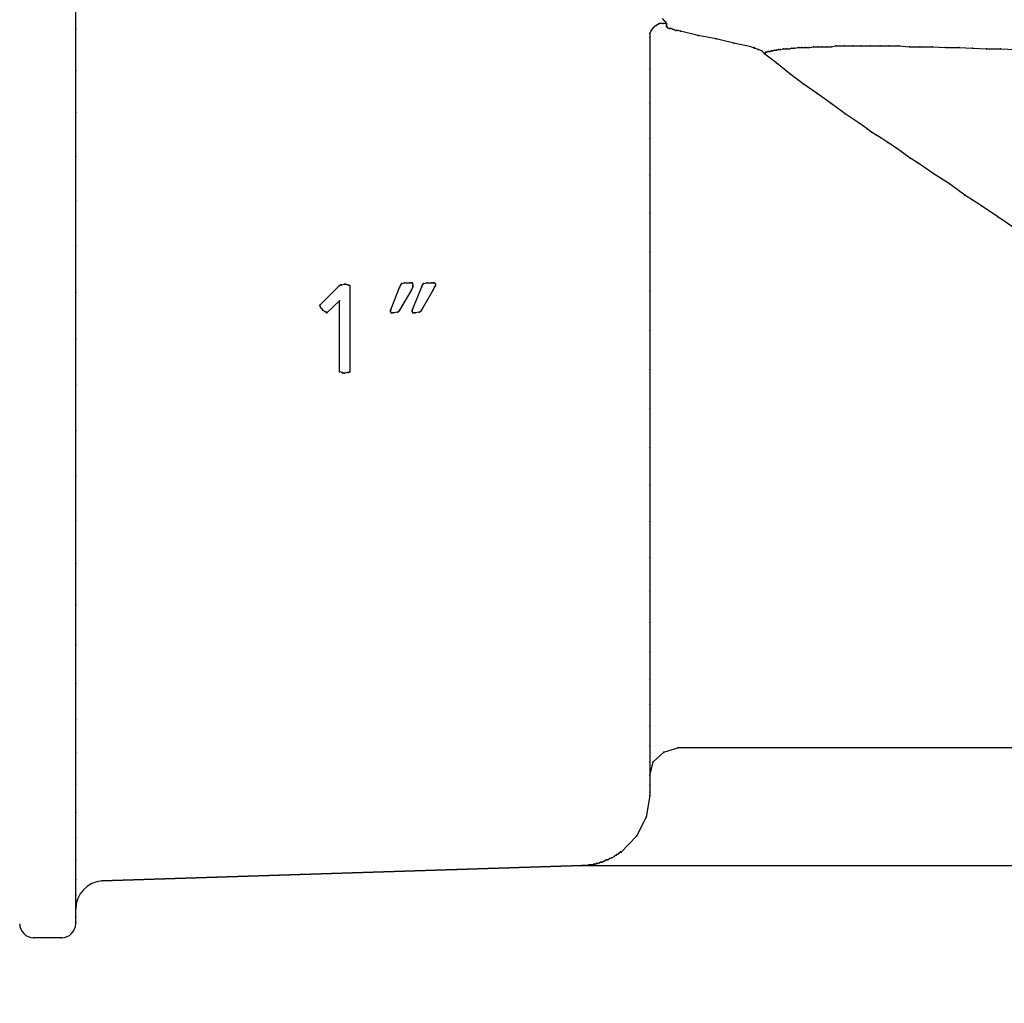
# Model space of a CAD drawing. Extents: x -241.77 to -231.97, y 55.37 to 62.94.
# Drawn here: x -237.51 to -237.3, y 59.42 to 59.63 of the extents above; entities that cross this region are included whole.
import ezdxf

# ---------------------------------------------------------------- set-up
doc = ezdxf.new("R2010")
doc.units = 0
doc.header["$LTSCALE"] = 2
doc.header["$MEASUREMENT"] = 0
for name, color, linetype in [('NETAFIM-L-DETL-013M', 1, 'CONTINUOUS'), ('NETAFIM-L-DETL-025M', 2, 'CONTINUOUS'), ('NETAFIM-L-DETL-PATT-025M', 2, 'CONTINUOUS')]:
    doc.layers.add(name, color=color, linetype=linetype)

msp = doc.modelspace()

# ---------------------------------------------------------------- hatches: boundary and pattern name
at = {"layer": 'NETAFIM-L-DETL-PATT-025M'}
h = msp.add_hatch(dxfattribs=at)
h.set_pattern_fill('AR-SAND', color=256, scale=0.05, style=0)
h.set_pattern_definition([(37.5, (-270.70613, 50.96465), (-0.00314967, 0.09634119), [0, -0.076, 0, -0.085, 0, -0.08125]), (7.5, (-270.70613, 50.96465), (0.08848884, 0.1411073), [0, -0.041, 0, -0.0685, 0, -0.02625]), (327.5, (-270.76763, 50.96465), (0.1557071, 0.00028295), [0, -0.025, 0, -0.09, 0, -0.1175]), (317.5, (-270.76763, 50.96465), (0.15030633, 0.0438838), [0, -0.0125, 0, -0.059, 0, -0.0675])])
edge = h.paths.add_edge_path()
edge.add_line((-239.09246, 60.64942), (-238.98358, 60.65827))
edge.add_line((-238.98358, 60.65827), (-238.78861, 60.65195))
edge.add_line((-238.78861, 60.65195), (-238.71391, 60.63044))
edge.add_line((-238.71391, 60.63044), (-238.56958, 60.62032))
edge.add_line((-238.56958, 60.62032), (-238.64685, 59.67155))
edge.add_line((-238.64685, 59.67155), (-238.95956, 59.66902))
edge.add_arc((-238.95005, 59.61644), 0.05343, 100.259, 242.455)
edge.add_arc((-238.94837, 59.51994), 0.05577, 118.2431, 253.0458)
edge.add_line((-238.96463, 59.46659), (-238.65951, 59.46912))
edge.add_line((-238.65951, 59.46912), (-238.71144, 58.65839))
edge.add_line((-238.71144, 58.65839), (-238.76588, 58.65333))
edge.add_line((-238.76588, 58.65333), (-238.76588, 58.58309))
edge.add_line((-238.76588, 58.58309), (-239.07989, 58.58309))
edge.add_line((-239.07989, 58.58309), (-239.07989, 58.14533))
edge.add_line((-239.07989, 58.14533), (-238.49243, 58.14533))
edge.add_line((-238.49243, 58.14533), (-238.49243, 57.93086))
edge.add_line((-238.49243, 57.93086), (-238.77809, 57.91026))
edge.add_line((-238.77809, 57.91026), (-239.05683, 57.95237))
edge.add_line((-239.05683, 57.95237), (-239.25454, 58.03334))
edge.add_line((-239.25454, 58.03334), (-239.31288, 58.18881))
edge.add_line((-239.31288, 58.18881), (-239.36473, 58.57423))
edge.add_line((-239.36473, 58.57423), (-239.25129, 59.05084))
edge.add_line((-239.25129, 59.05084), (-239.16702, 59.39416))
edge.add_line((-239.16702, 59.39416), (-239.22212, 59.61441))
edge.add_line((-239.22212, 59.61441), (-239.17029, 59.90382))
edge.add_line((-239.17029, 59.90382), (-239.16381, 60.1856))
edge.add_line((-239.16381, 60.1856), (-239.24159, 60.37993))
edge.add_line((-239.24159, 60.37993), (-239.12491, 60.62609))
edge.add_line((-239.12491, 60.62609), (-239.09246, 60.64942))
edge = h.paths.add_edge_path()
edge.add_line((-234.81549, 60.58489), (-234.92438, 60.62169))
edge.add_line((-234.92438, 60.62169), (-235.11935, 60.65195))
edge.add_line((-235.11935, 60.65195), (-235.19405, 60.63044))
edge.add_line((-235.19405, 60.63044), (-235.33838, 60.62032))
edge.add_line((-235.33838, 60.62032), (-235.26543, 59.63458))
edge.add_line((-235.26543, 59.63458), (-235.08992, 59.63495))
edge.add_arc((-235.09249, 59.59139), 0.04364, -55.0919, 86.6246, ccw=False)
edge.add_arc((-235.08356, 59.51655), 0.04222, -87.023, 67.6689, ccw=False)
edge.add_line((-235.08137, 59.47439), (-235.24845, 59.46912))
edge.add_line((-235.24845, 59.46912), (-235.19652, 58.65839))
edge.add_line((-235.19652, 58.65839), (-235.14207, 58.65333))
edge.add_line((-235.14207, 58.65333), (-235.14207, 58.58309))
edge.add_line((-235.14207, 58.58309), (-234.77542, 58.58309))
edge.add_line((-234.77542, 58.58309), (-234.77686, 58.14533))
edge.add_line((-234.77686, 58.14533), (-235.32748, 58.14533))
edge.add_line((-235.32748, 58.14533), (-235.3298, 57.93086))
edge.add_line((-235.3298, 57.93086), (-235.12987, 57.91026))
edge.add_line((-235.12987, 57.91026), (-234.85113, 57.95237))
edge.add_line((-234.85113, 57.95237), (-234.65342, 58.03334))
edge.add_line((-234.65342, 58.03334), (-234.59508, 58.18881))
edge.add_line((-234.59508, 58.18881), (-234.54322, 58.57423))
edge.add_line((-234.54322, 58.57423), (-234.65666, 59.05084))
edge.add_line((-234.65666, 59.05084), (-234.74093, 59.39416))
edge.add_line((-234.74093, 59.39416), (-234.68583, 59.61441))
edge.add_line((-234.68583, 59.61441), (-234.73767, 59.90382))
edge.add_line((-234.73767, 59.90382), (-234.74415, 60.1856))
edge.add_line((-234.74415, 60.1856), (-234.66636, 60.37993))
edge.add_line((-234.66636, 60.37993), (-234.78305, 60.55971))
edge.add_line((-234.78305, 60.55971), (-234.81549, 60.58489))

# ---------------------------------------------------------------- linework, layer by layer
at = {"layer": 'NETAFIM-L-DETL-013M'}
for p, q in [((-237.44906, 59.57382), (-237.44486, 59.57802)), ((-237.44486, 59.57802), (-237.44456, 59.57817)), ((-237.44456, 59.57817), (-237.44441, 59.57817)), ((-237.44441, 59.57817), (-237.44381, 59.57832)), ((-237.44381, 59.57832), (-237.44351, 59.57832)), ((-237.44351, 59.57832), (-237.44306, 59.57817)), ((-237.44306, 59.57817), (-237.44261, 59.57802)), ((-237.44261, 59.57802), (-237.44261, 59.55957)), ((-237.43376, 59.57307), (-237.43196, 59.57757)), ((-237.43196, 59.57757), (-237.43181, 59.57802)), ((-237.43181, 59.57802), (-237.43151, 59.57847)), ((-237.43151, 59.57847), (-237.43091, 59.57862)), ((-237.43091, 59.57862), (-237.42971, 59.57862)), ((-237.42971, 59.57862), (-237.42941, 59.57862)), ((-237.42941, 59.57862), (-237.42926, 59.57862)), ((-237.42911, 59.57772), (-237.42941, 59.57712)), ((-237.42926, 59.57862), (-237.42911, 59.57832)), ((-237.42911, 59.57832), (-237.42911, 59.57802)), ((-237.42911, 59.57802), (-237.42911, 59.57772)), ((-237.42911, 59.57307), (-237.42731, 59.57757)), ((-237.42731, 59.57757), (-237.42716, 59.57802)), ((-237.42716, 59.57802), (-237.42686, 59.57847)), ((-237.42686, 59.57847), (-237.42611, 59.57862)), ((-237.42611, 59.57862), (-237.42506, 59.57862)), ((-237.42506, 59.57862), (-237.42476, 59.57862)), ((-237.42476, 59.57862), (-237.42446, 59.57862)), ((-237.42446, 59.57772), (-237.42476, 59.57712)), ((-237.42446, 59.57862), (-237.42431, 59.57832)), ((-237.42431, 59.57802), (-237.42446, 59.57772)), ((-237.42431, 59.57832), (-237.42431, 59.57802)), ((-237.42941, 59.57712), (-237.43196, 59.57277)), ((-237.42476, 59.57712), (-237.42731, 59.57277)), ((-237.44891, 59.57337), (-237.44906, 59.57382)), ((-237.44861, 59.57307), (-237.44891, 59.57337)), ((-237.44846, 59.57277), (-237.44861, 59.57307)), ((-237.44486, 59.57472), (-237.44756, 59.57217)), ((-237.44486, 59.55957), (-237.44486, 59.57472)), ((-237.43391, 59.57277), (-237.43376, 59.57307)), ((-237.42926, 59.57277), (-237.42911, 59.57307)), ((-237.44801, 59.57247), (-237.44846, 59.57277)), ((-237.44771, 59.57232), (-237.44801, 59.57247)), ((-237.44756, 59.57217), (-237.44771, 59.57232)), ((-237.43391, 59.57262), (-237.43391, 59.57277)), ((-237.43391, 59.57247), (-237.43391, 59.57262)), ((-237.43376, 59.57217), (-237.43391, 59.57247)), ((-237.43361, 59.57217), (-237.43376, 59.57217)), ((-237.43331, 59.57217), (-237.43361, 59.57217)), ((-237.43241, 59.57232), (-237.43331, 59.57217)), ((-237.43211, 59.57247), (-237.43241, 59.57232)), ((-237.43196, 59.57277), (-237.43211, 59.57247)), ((-237.42926, 59.57262), (-237.42926, 59.57277)), ((-237.42926, 59.57247), (-237.42926, 59.57262)), ((-237.42911, 59.57217), (-237.42926, 59.57247)), ((-237.42881, 59.57217), (-237.42911, 59.57217)), ((-237.42866, 59.57217), (-237.42881, 59.57217)), ((-237.42776, 59.57232), (-237.42866, 59.57217)), ((-237.42746, 59.57247), (-237.42776, 59.57232)), ((-237.42731, 59.57277), (-237.42746, 59.57247)), ((-237.44426, 59.55942), (-237.44486, 59.55957)), ((-237.44411, 59.55927), (-237.44426, 59.55942)), ((-237.44381, 59.55927), (-237.44411, 59.55927)), ((-237.44321, 59.55942), (-237.44381, 59.55927)), ((-237.44291, 59.55942), (-237.44321, 59.55942)), ((-237.44261, 59.55957), (-237.44291, 59.55942))]:
    msp.add_line(p, q, dxfattribs=at)
for p in [(-237.44486, 59.57802), (-237.44456, 59.57817), (-237.44441, 59.57817), (-237.44381, 59.57832), (-237.44351, 59.57832), (-237.44306, 59.57817), (-237.44261, 59.57802), (-237.43196, 59.57757), (-237.43181, 59.57802), (-237.43151, 59.57847), (-237.43091, 59.57862), (-237.42971, 59.57862), (-237.42941, 59.57862), (-237.42926, 59.57862), (-237.42911, 59.57832), (-237.42911, 59.57802), (-237.42911, 59.57772), (-237.42731, 59.57757), (-237.42716, 59.57802), (-237.42686, 59.57847), (-237.42611, 59.57862), (-237.42506, 59.57862), (-237.42476, 59.57862), (-237.42446, 59.57862), (-237.42446, 59.57772), (-237.42431, 59.57832), (-237.42431, 59.57802), (-237.42941, 59.57712), (-237.42476, 59.57712), (-237.44906, 59.57382), (-237.44891, 59.57337), (-237.44861, 59.57307), (-237.44486, 59.57472), (-237.43376, 59.57307), (-237.42911, 59.57307), (-237.44846, 59.57277), (-237.44801, 59.57247), (-237.44771, 59.57232), (-237.44756, 59.57217), (-237.43391, 59.57277), (-237.43391, 59.57262), (-237.43391, 59.57247), (-237.43376, 59.57217), (-237.43361, 59.57217), (-237.43331, 59.57217), (-237.43241, 59.57232), (-237.43211, 59.57247), (-237.43196, 59.57277), (-237.42926, 59.57277), (-237.42926, 59.57262), (-237.42926, 59.57247), (-237.42911, 59.57217), (-237.42881, 59.57217), (-237.42866, 59.57217), (-237.42776, 59.57232), (-237.42746, 59.57247), (-237.42731, 59.57277), (-237.44486, 59.55957), (-237.44426, 59.55942), (-237.44411, 59.55927), (-237.44381, 59.55927), (-237.44321, 59.55942), (-237.44291, 59.55942), (-237.44261, 59.55957)]:
    msp.add_point(p, dxfattribs=at)
at = {"layer": 'NETAFIM-L-DETL-025M'}
for p, q in [((-237.50137, 59.63292), (-237.50137, 59.64117)), ((-237.37522, 59.63472), (-237.37567, 59.63517)), ((-237.37492, 59.63442), (-237.37522, 59.63472)), ((-237.37477, 59.63412), (-237.37492, 59.63442)), ((-237.50137, 59.62407), (-237.50137, 59.63292)), ((-237.37807, 59.63262), (-237.37837, 59.63202)), ((-237.37762, 59.63322), (-237.37807, 59.63262)), ((-237.37702, 59.63367), (-237.37762, 59.63322)), ((-237.37627, 59.63412), (-237.37702, 59.63367)), ((-237.37552, 59.63412), (-237.37627, 59.63412)), ((-237.37477, 59.63412), (-237.37552, 59.63412)), ((-237.37477, 59.63412), (-237.37477, 59.63397)), ((-237.37477, 59.63397), (-237.37477, 59.63382)), ((-237.37477, 59.63382), (-237.37477, 59.63367)), ((-237.37477, 59.63367), (-237.37477, 59.63352)), ((-237.37462, 59.63337), (-237.37477, 59.63352)), ((-237.37447, 59.63322), (-237.37462, 59.63337)), ((-237.37417, 59.63307), (-237.37447, 59.63322)), ((-237.37387, 59.63307), (-237.37417, 59.63307)), ((-237.37342, 59.63292), (-237.37387, 59.63307)), ((-237.37282, 59.63262), (-237.37342, 59.63292)), ((-237.37237, 59.63262), (-237.37282, 59.63262)), ((-237.37177, 59.63247), (-237.37237, 59.63262)), ((-237.36802, 59.63157), (-237.37177, 59.63247)), ((-237.37837, 59.63202), (-237.37837, 59.63112)), ((-237.37837, 59.63112), (-237.37837, 59.62437)), ((-237.36412, 59.63082), (-237.36802, 59.63157)), ((-237.36037, 59.62992), (-237.36412, 59.63082)), ((-237.35662, 59.62917), (-237.36037, 59.62992)), ((-237.35662, 59.62917), (-237.35587, 59.62887)), ((-237.35662, 59.62917), (-237.35602, 59.62902)), ((-237.35512, 59.62857), (-237.35587, 59.62887)), ((-237.35437, 59.62827), (-237.35512, 59.62857)), ((-237.35377, 59.62767), (-237.35437, 59.62827)), ((-237.35362, 59.62782), (-237.35347, 59.62797)), ((-237.35347, 59.62797), (-237.35332, 59.62797)), ((-237.35332, 59.62797), (-237.35302, 59.62812)), ((-237.35302, 59.62812), (-237.35287, 59.62812)), ((-237.35287, 59.62812), (-237.35257, 59.62812)), ((-237.35257, 59.62812), (-237.35227, 59.62827)), ((-237.35227, 59.62827), (-237.35197, 59.62827)), ((-237.35197, 59.62827), (-237.35167, 59.62842)), ((-237.35167, 59.62842), (-237.35122, 59.62842)), ((-237.35122, 59.62842), (-237.35077, 59.62857)), ((-237.35077, 59.62857), (-237.35032, 59.62857)), ((-237.35032, 59.62857), (-237.34972, 59.62872)), ((-237.34972, 59.62872), (-237.34912, 59.62872)), ((-237.34912, 59.62872), (-237.34852, 59.62872)), ((-237.34852, 59.62872), (-237.34792, 59.62887)), ((-237.34792, 59.62887), (-237.34732, 59.62887)), ((-237.34732, 59.62887), (-237.34657, 59.62902)), ((-237.34657, 59.62902), (-237.34582, 59.62902)), ((-237.34582, 59.62902), (-237.34507, 59.62902)), ((-237.34507, 59.62902), (-237.34417, 59.62902)), ((-237.34417, 59.62902), (-237.34327, 59.62917)), ((-237.34327, 59.62917), (-237.34237, 59.62917)), ((-237.34237, 59.62917), (-237.34147, 59.62917)), ((-237.34147, 59.62917), (-237.34042, 59.62917)), ((-237.34042, 59.62917), (-237.33952, 59.62917)), ((-237.33952, 59.62917), (-237.33847, 59.62932)), ((-237.33847, 59.62932), (-237.33667, 59.62932)), ((-237.33667, 59.62932), (-237.33487, 59.62932)), ((-237.33487, 59.62932), (-237.33307, 59.62932)), ((-237.33307, 59.62932), (-237.33112, 59.62932)), ((-237.33112, 59.62932), (-237.32902, 59.62932)), ((-237.32902, 59.62932), (-237.32707, 59.62932)), ((-237.32707, 59.62932), (-237.32497, 59.62932)), ((-237.32497, 59.62932), (-237.32272, 59.62917)), ((-237.32272, 59.62917), (-237.32047, 59.62917)), ((-237.32047, 59.62917), (-237.31777, 59.62917)), ((-237.31777, 59.62917), (-237.31492, 59.62902)), ((-237.31492, 59.62902), (-237.31207, 59.62902)), ((-237.31207, 59.62902), (-237.30922, 59.62887)), ((-237.30922, 59.62887), (-237.30622, 59.62872)), ((-237.30622, 59.62872), (-237.30322, 59.62872)), ((-237.30322, 59.62872), (-237.30007, 59.62857)), ((-237.35377, 59.62767), (-237.35362, 59.62782)), ((-237.35107, 59.62557), (-237.35377, 59.62767)), ((-237.50137, 59.61507), (-237.50137, 59.62407)), ((-237.37837, 59.62437), (-237.37837, 59.61717)), ((-237.34837, 59.62332), (-237.35107, 59.62557)), ((-237.34552, 59.62122), (-237.34837, 59.62332)), ((-237.34252, 59.61912), (-237.34552, 59.62122)), ((-237.33952, 59.61702), (-237.34252, 59.61912)), ((-237.37837, 59.61717), (-237.37837, 59.60952)), ((-237.33652, 59.61477), (-237.33952, 59.61702)), ((-237.50137, 59.60562), (-237.50137, 59.61507)), ((-237.33352, 59.61282), (-237.33652, 59.61477)), ((-237.33262, 59.61222), (-237.33352, 59.61282)), ((-237.33172, 59.61147), (-237.33262, 59.61222)), ((-237.33082, 59.61087), (-237.33172, 59.61147)), ((-237.37837, 59.60952), (-237.37837, 59.60172)), ((-237.32992, 59.61027), (-237.33082, 59.61087)), ((-237.32887, 59.60967), (-237.32992, 59.61027)), ((-237.32737, 59.60862), (-237.32887, 59.60967)), ((-237.32572, 59.60757), (-237.32737, 59.60862)), ((-237.32422, 59.60652), (-237.32572, 59.60757)), ((-237.50137, 59.59617), (-237.50137, 59.60562)), ((-237.32257, 59.60532), (-237.32422, 59.60652)), ((-237.32092, 59.60427), (-237.32257, 59.60532)), ((-237.31762, 59.60202), (-237.32092, 59.60427)), ((-237.37837, 59.60172), (-237.37837, 59.59362)), ((-237.31417, 59.59977), (-237.31762, 59.60202)), ((-237.31087, 59.59737), (-237.31417, 59.59977)), ((-237.30727, 59.59512), (-237.31087, 59.59737)), ((-237.50137, 59.58642), (-237.50137, 59.59617)), ((-237.30382, 59.59272), (-237.30727, 59.59512)), ((-237.37837, 59.59362), (-237.37837, 59.58522)), ((-237.30022, 59.59032), (-237.30382, 59.59272)), ((-237.50137, 59.57652), (-237.50137, 59.58642)), ((-237.37837, 59.58522), (-237.37837, 59.57682)), ((-237.50137, 59.56662), (-237.50137, 59.57652)), ((-237.37837, 59.57682), (-237.37837, 59.56842)), ((-237.37837, 59.56842), (-237.37837, 59.56002)), ((-237.50137, 59.55672), (-237.50137, 59.56662)), ((-237.37837, 59.56002), (-237.37837, 59.55162)), ((-237.50137, 59.54697), (-237.50137, 59.55672)), ((-237.37837, 59.55162), (-237.37837, 59.54337)), ((-237.50137, 59.53722), (-237.50137, 59.54697)), ((-237.37837, 59.54337), (-237.37837, 59.53527)), ((-237.50137, 59.52777), (-237.50137, 59.53722)), ((-237.37837, 59.53527), (-237.37837, 59.52747)), ((-237.50137, 59.51847), (-237.50137, 59.52777)), ((-237.37837, 59.52747), (-237.37837, 59.51982)), ((-237.50137, 59.50962), (-237.50137, 59.51847)), ((-237.37837, 59.51982), (-237.37837, 59.51262)), ((-237.37837, 59.51262), (-237.37837, 59.50587)), ((-237.50137, 59.50107), (-237.50137, 59.50962)), ((-237.37837, 59.50587), (-237.37837, 59.49957)), ((-237.50137, 59.49282), (-237.50137, 59.50107)), ((-237.37837, 59.49957), (-237.37837, 59.49372)), ((-237.37837, 59.49372), (-237.37837, 59.48832)), ((-237.50137, 59.48517), (-237.50137, 59.49282)), ((-237.37837, 59.48832), (-237.37837, 59.48367)), ((-237.50137, 59.47797), (-237.50137, 59.48517)), ((-237.37837, 59.48367), (-237.37837, 59.47947)), ((-237.37837, 59.47947), (-237.37837, 59.47602)), ((-237.37762, 59.47602), (-237.37537, 59.47812)), ((-237.37537, 59.47812), (-237.37237, 59.47902)), ((-237.23827, 59.47902), (-237.37237, 59.47902)), ((-237.50137, 59.47122), (-237.50137, 59.47797)), ((-237.37837, 59.47602), (-237.37837, 59.47317)), ((-237.37837, 59.47302), (-237.37762, 59.47602)), ((-237.37837, 59.47317), (-237.37837, 59.47107)), ((-237.50137, 59.46522), (-237.50137, 59.47122)), ((-237.37837, 59.47107), (-237.37837, 59.46957)), ((-237.37837, 59.46882), (-237.37912, 59.46417)), ((-237.37837, 59.46957), (-237.37837, 59.46882)), ((-237.50137, 59.45967), (-237.50137, 59.46522)), ((-237.37912, 59.46417), (-237.38122, 59.46012)), ((-237.50137, 59.45502), (-237.50137, 59.45967)), ((-237.38122, 59.46012), (-237.38452, 59.45667)), ((-237.50137, 59.45082), (-237.50137, 59.45502)), ((-237.38797, 59.45487), (-237.38827, 59.45472)), ((-237.38767, 59.45502), (-237.38797, 59.45487)), ((-237.38737, 59.45502), (-237.38767, 59.45502)), ((-237.38692, 59.45532), (-237.38737, 59.45502)), ((-237.38647, 59.45547), (-237.38692, 59.45532)), ((-237.38602, 59.45577), (-237.38647, 59.45547)), ((-237.38557, 59.45607), (-237.38602, 59.45577)), ((-237.38542, 59.45622), (-237.38557, 59.45607)), ((-237.38512, 59.45637), (-237.38542, 59.45622)), ((-237.38482, 59.45652), (-237.38512, 59.45637)), ((-237.38452, 59.45682), (-237.38482, 59.45652)), ((-237.49567, 59.45052), (-237.39292, 59.45382)), ((-237.39292, 59.45382), (-237.49567, 59.45052)), ((-237.39277, 59.45382), (-237.39292, 59.45382)), ((-237.39292, 59.45382), (-237.25027, 59.45382)), ((-237.39247, 59.45382), (-237.39277, 59.45382)), ((-237.39217, 59.45382), (-237.39247, 59.45382)), ((-237.39187, 59.45382), (-237.39217, 59.45382)), ((-237.39172, 59.45382), (-237.39187, 59.45382)), ((-237.39142, 59.45397), (-237.39172, 59.45382)), ((-237.39127, 59.45397), (-237.39142, 59.45397)), ((-237.39097, 59.45397), (-237.39127, 59.45397)), ((-237.39067, 59.45397), (-237.39097, 59.45397)), ((-237.39037, 59.45412), (-237.39067, 59.45397)), ((-237.39007, 59.45412), (-237.39037, 59.45412)), ((-237.38977, 59.45427), (-237.39007, 59.45412)), ((-237.38947, 59.45427), (-237.38977, 59.45427)), ((-237.38917, 59.45442), (-237.38947, 59.45427)), ((-237.38887, 59.45457), (-237.38917, 59.45442)), ((-237.38857, 59.45457), (-237.38887, 59.45457)), ((-237.38827, 59.45472), (-237.38857, 59.45457)), ((-237.50137, 59.44752), (-237.50137, 59.45082)), ((-237.50137, 59.44482), (-237.50137, 59.44752)), ((-237.50137, 59.44287), (-237.50137, 59.44482)), ((-237.50137, 59.44167), (-237.50137, 59.44287)), ((-237.50137, 59.44137), (-237.50137, 59.44167)), ((-237.50437, 59.43837), (-237.51037, 59.43837))]:
    msp.add_line(p, q, dxfattribs=at)
for centre, radius, start, end in [((-237.49536, 59.44452), 0.00601, 92.9376, 180), ((-237.51037, 59.44137), 0.003, 180, 270), ((-237.50437, 59.44137), 0.003, 270, 0)]:
    msp.add_arc(centre, radius, start, end, dxfattribs=at)
for p in [(-237.37522, 59.63472), (-237.37492, 59.63442), (-237.50137, 59.63292), (-237.37807, 59.63262), (-237.37762, 59.63322), (-237.37702, 59.63367), (-237.37627, 59.63412), (-237.37552, 59.63412), (-237.37477, 59.63397), (-237.37477, 59.63382), (-237.37477, 59.63367), (-237.37477, 59.63352), (-237.37477, 59.63352), (-237.37462, 59.63337), (-237.37447, 59.63322), (-237.37417, 59.63307), (-237.37387, 59.63307), (-237.37342, 59.63292), (-237.37282, 59.63262), (-237.37237, 59.63262), (-237.37177, 59.63247), (-237.37837, 59.63202), (-237.37837, 59.63112), (-237.36802, 59.63157), (-237.36412, 59.63082), (-237.36037, 59.62992), (-237.35602, 59.62902), (-237.35587, 59.62887), (-237.35587, 59.62887), (-237.35512, 59.62857), (-237.35437, 59.62827), (-237.35347, 59.62797), (-237.35332, 59.62797), (-237.35302, 59.62812), (-237.35287, 59.62812), (-237.35257, 59.62812), (-237.35227, 59.62827), (-237.35197, 59.62827), (-237.35167, 59.62842), (-237.35122, 59.62842), (-237.35077, 59.62857), (-237.35032, 59.62857), (-237.34972, 59.62872), (-237.34912, 59.62872), (-237.34852, 59.62872), (-237.34792, 59.62887), (-237.34732, 59.62887), (-237.34657, 59.62902), (-237.34582, 59.62902), (-237.34507, 59.62902), (-237.34417, 59.62902), (-237.34327, 59.62917), (-237.34237, 59.62917), (-237.34147, 59.62917), (-237.34042, 59.62917), (-237.33952, 59.62917), (-237.33847, 59.62932), (-237.33667, 59.62932), (-237.33487, 59.62932), (-237.33307, 59.62932), (-237.33112, 59.62932), (-237.32902, 59.62932), (-237.32707, 59.62932), (-237.32497, 59.62932), (-237.32272, 59.62917), (-237.32047, 59.62917), (-237.31777, 59.62917), (-237.31492, 59.62902), (-237.31207, 59.62902), (-237.30922, 59.62887), (-237.30622, 59.62872), (-237.30322, 59.62872), (-237.35377, 59.62767), (-237.35362, 59.62782), (-237.50137, 59.62407), (-237.37837, 59.62437), (-237.35107, 59.62557), (-237.34837, 59.62332), (-237.34552, 59.62122), (-237.34252, 59.61912), (-237.37837, 59.61717), (-237.33952, 59.61702), (-237.50137, 59.61507), (-237.33652, 59.61477), (-237.33352, 59.61282), (-237.33262, 59.61222), (-237.33172, 59.61147), (-237.37837, 59.60952), (-237.33082, 59.61087), (-237.32992, 59.61027), (-237.32887, 59.60967), (-237.32737, 59.60862), (-237.32572, 59.60757), (-237.50137, 59.60562), (-237.32422, 59.60652), (-237.32257, 59.60532), (-237.32092, 59.60427), (-237.37837, 59.60172), (-237.31762, 59.60202), (-237.31417, 59.59977), (-237.31087, 59.59737), (-237.50137, 59.59617), (-237.30727, 59.59512), (-237.37837, 59.59362), (-237.30382, 59.59272), (-237.50137, 59.58642), (-237.37837, 59.58522), (-237.50137, 59.57652), (-237.37837, 59.57682), (-237.37837, 59.56842), (-237.50137, 59.56662), (-237.37837, 59.56002), (-237.50137, 59.55672), (-237.37837, 59.55162), (-237.50137, 59.54697), (-237.37837, 59.54337), (-237.50137, 59.53722), (-237.37837, 59.53527), (-237.50137, 59.52777), (-237.37837, 59.52747), (-237.50137, 59.51847), (-237.37837, 59.51982), (-237.37837, 59.51262), (-237.50137, 59.50962), (-237.37837, 59.50587), (-237.50137, 59.50107), (-237.37837, 59.49957), (-237.37837, 59.49372), (-237.50137, 59.49282), (-237.37837, 59.48832), (-237.50137, 59.48517), (-237.37837, 59.48367), (-237.37837, 59.47947), (-237.37537, 59.47812), (-237.37237, 59.47902), (-237.37237, 59.47902), (-237.50137, 59.47797), (-237.37837, 59.47602), (-237.37762, 59.47602), (-237.37837, 59.47317), (-237.50137, 59.47122), (-237.37837, 59.47107), (-237.37837, 59.46957), (-237.37837, 59.46882), (-237.50137, 59.46522), (-237.37912, 59.46417), (-237.50137, 59.45967), (-237.38122, 59.46012), (-237.50137, 59.45502), (-237.38797, 59.45487), (-237.38767, 59.45502), (-237.38737, 59.45502), (-237.38692, 59.45532), (-237.38647, 59.45547), (-237.38602, 59.45577), (-237.38557, 59.45607), (-237.38542, 59.45622), (-237.38512, 59.45637), (-237.38482, 59.45652), (-237.38452, 59.45667), (-237.39292, 59.45382), (-237.39292, 59.45382), (-237.39277, 59.45382), (-237.39247, 59.45382), (-237.39217, 59.45382), (-237.39187, 59.45382), (-237.39172, 59.45382), (-237.39142, 59.45397), (-237.39127, 59.45397), (-237.39097, 59.45397), (-237.39067, 59.45397), (-237.39037, 59.45412), (-237.39007, 59.45412), (-237.38977, 59.45427), (-237.38947, 59.45427), (-237.38917, 59.45442), (-237.38887, 59.45457), (-237.38857, 59.45457), (-237.38827, 59.45472), (-237.50137, 59.45082), (-237.49567, 59.45052), (-237.49567, 59.45052), (-237.50137, 59.44752), (-237.50137, 59.44482), (-237.50137, 59.44287), (-237.50137, 59.44167), (-237.51037, 59.43837), (-237.50437, 59.43837)]:
    msp.add_point(p, dxfattribs=at)

doc.saveas('drawing.dxf')
